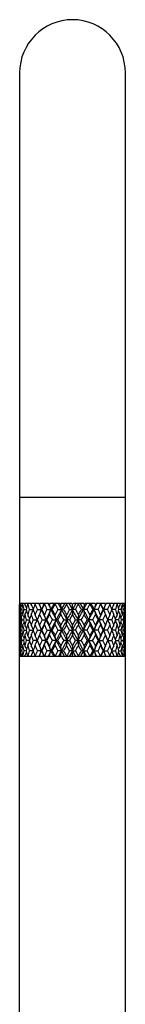
# Model space of a CAD drawing. Units: inches. Extents: x 8.35 to 13.52, y 4.63 to 13.91.
# Drawn here: x 10.69 to 11.19, y 9.27 to 13.91 of the extents above; entities that cross this region are included whole.
import ezdxf

# ---------------------------------------------------------------- set-up
doc = ezdxf.new("R2010")
doc.units = ezdxf.units.IN
doc.header["$LTSCALE"] = 1.21
doc.header["$MEASUREMENT"] = 0
doc.layers.get('0').update_dxf_attribs({"linetype": 'CONTINUOUS'})

msp = doc.modelspace()

# ---------------------------------------------------------------- linework, layer by layer
at = {"color": 7, "linetype": 'CONTINUOUS'}
for p, q in [((10.6877, 13.6552), (10.6877, 11.1552)), ((11.1877, 11.1552), (11.1877, 13.6552)), ((10.6934, 11.1552), (10.6877, 11.1552)), ((10.6877, 10.9093), (10.6877, 11.151)), ((10.7114, 11.1552), (10.6945, 11.1552)), ((10.7407, 11.1552), (10.7135, 11.1552)), ((10.7799, 11.1552), (10.7437, 11.1552)), ((10.7793, 11.1549), (10.7792, 11.1552)), ((10.8271, 11.1552), (10.7837, 11.1552)), ((10.8271, 11.1552), (10.8292, 11.151)), ((10.8292, 11.151), (10.8314, 11.1552)), ((10.8797, 11.1552), (10.8314, 11.1552)), ((10.8797, 11.1552), (10.8821, 11.151)), ((10.8821, 11.151), (10.8844, 11.1552)), ((10.9353, 11.1552), (10.8844, 11.1552)), ((10.9099, 11.1552), (10.9097, 11.1523)), ((10.924, 11.1273), (10.9097, 11.1523)), ((10.9377, 11.1273), (10.9226, 11.1552)), ((10.9353, 11.1552), (10.9377, 11.151)), ((10.9377, 11.151), (10.9401, 11.1552)), ((10.9528, 11.1552), (10.9377, 11.1273)), ((10.9377, 11.1273), (10.9377, 11.151)), ((10.991, 11.1552), (10.9401, 11.1552)), ((10.9655, 11.1552), (10.9657, 11.1523)), ((10.991, 11.1552), (10.9933, 11.151)), ((10.9933, 11.151), (10.9957, 11.1552)), ((11.044, 11.1552), (10.9957, 11.1552)), ((11.044, 11.1552), (11.0462, 11.151)), ((11.0462, 11.151), (11.0483, 11.1552)), ((11.0917, 11.1552), (11.0483, 11.1552)), ((11.1316, 11.1552), (11.0954, 11.1552)), ((11.0962, 11.1552), (11.0961, 11.1549)), ((11.1619, 11.1552), (11.1346, 11.1552)), ((11.1809, 11.1552), (11.164, 11.1552)), ((11.1877, 11.1552), (11.1819, 11.1552)), ((11.1877, 10.9093), (11.1877, 11.151)), ((10.6913, 11.1273), (10.6968, 11.1273)), ((10.6968, 11.1273), (10.6974, 11.1273)), ((10.7069, 11.1273), (10.7187, 11.1273)), ((10.734, 11.1273), (10.751, 11.1273)), ((10.7714, 11.1273), (10.7907, 11.1273)), ((10.7927, 11.1273), (10.7907, 11.1273)), ((10.8171, 11.1273), (10.8354, 11.1273)), ((10.8417, 11.1273), (10.8354, 11.1273)), ((10.8688, 11.1273), (10.8852, 11.1273)), ((10.8955, 11.1273), (10.8852, 11.1273)), ((10.9377, 11.1037), (10.9233, 11.0788)), ((10.924, 11.1273), (10.9377, 11.1273)), ((10.9377, 11.1273), (10.9377, 11.1037)), ((10.9513, 11.1273), (10.9377, 11.1273)), ((10.9521, 11.0788), (10.9377, 11.1037)), ((10.9513, 11.1273), (10.9657, 11.1024)), ((10.9799, 11.1273), (10.9901, 11.1273)), ((11.0065, 11.1273), (10.9901, 11.1273)), ((11.0337, 11.1273), (11.04, 11.1273)), ((11.0583, 11.1273), (11.04, 11.1273)), ((11.0827, 11.1273), (11.0846, 11.1273)), ((11.104, 11.1273), (11.0846, 11.1273)), ((11.1414, 11.1273), (11.1243, 11.1273)), ((11.1685, 11.1273), (11.1567, 11.1273)), ((11.1786, 11.1273), (11.178, 11.1273)), ((11.1841, 11.1273), (11.1786, 11.1273)), ((10.6881, 11.0788), (10.6912, 11.0788)), ((10.6976, 11.0788), (10.7066, 11.0788)), ((10.7191, 11.0788), (10.7336, 11.0788)), ((10.7515, 11.0788), (10.7708, 11.0788)), ((10.7933, 11.0788), (10.8123, 11.0788)), ((10.8164, 11.0788), (10.8123, 11.0788)), ((10.8424, 11.0788), (10.8598, 11.0788)), ((10.8681, 11.0788), (10.8598, 11.0788)), ((10.8962, 11.0788), (10.9113, 11.0788)), ((10.924, 11.0302), (10.9097, 11.0551)), ((10.9233, 11.0788), (10.9113, 11.0788)), ((10.9233, 11.0788), (10.9377, 11.0538)), ((10.9377, 11.0538), (10.9521, 11.0788)), ((10.9377, 11.0302), (10.9377, 11.0538)), ((10.9521, 11.0788), (10.9641, 11.0788)), ((10.9792, 11.0788), (10.9641, 11.0788)), ((11.0073, 11.0788), (11.0155, 11.0788)), ((11.033, 11.0788), (11.0155, 11.0788)), ((11.0589, 11.0788), (11.0631, 11.0788)), ((11.0821, 11.0788), (11.0631, 11.0788)), ((11.1239, 11.0788), (11.1046, 11.0788)), ((11.1563, 11.0788), (11.1418, 11.0788)), ((11.1778, 11.0788), (11.1688, 11.0788)), ((11.1873, 11.0788), (11.1842, 11.0788)), ((10.6913, 11.0302), (10.6968, 11.0302)), ((10.6968, 11.0302), (10.6974, 11.0302)), ((10.7069, 11.0302), (10.7187, 11.0302)), ((10.734, 11.0302), (10.751, 11.0302)), ((10.7714, 11.0302), (10.7907, 11.0302)), ((10.7927, 11.0302), (10.7907, 11.0302)), ((10.8171, 11.0302), (10.8354, 11.0302)), ((10.8417, 11.0302), (10.8354, 11.0302)), ((10.8688, 11.0302), (10.8852, 11.0302)), ((10.8955, 11.0302), (10.8852, 11.0302)), ((10.9377, 11.0065), (10.9233, 10.9816)), ((10.924, 11.0302), (10.9377, 11.0302)), ((10.9377, 11.0302), (10.9377, 11.0065)), ((10.9513, 11.0302), (10.9377, 11.0302)), ((10.9521, 10.9816), (10.9377, 11.0065)), ((10.9513, 11.0302), (10.9657, 11.0052)), ((10.9799, 11.0302), (10.9901, 11.0302)), ((11.0065, 11.0302), (10.9901, 11.0302)), ((11.0337, 11.0302), (11.04, 11.0302)), ((11.0583, 11.0302), (11.04, 11.0302)), ((11.0827, 11.0302), (11.0846, 11.0302)), ((11.104, 11.0302), (11.0846, 11.0302)), ((11.1414, 11.0302), (11.1243, 11.0302)), ((11.1685, 11.0302), (11.1567, 11.0302)), ((11.1786, 11.0302), (11.178, 11.0302)), ((11.1841, 11.0302), (11.1786, 11.0302)), ((10.6912, 10.9816), (10.6881, 10.9816)), ((10.7066, 10.9816), (10.6976, 10.9816)), ((10.7336, 10.9816), (10.7191, 10.9816)), ((10.7708, 10.9816), (10.7515, 10.9816)), ((10.8123, 10.9816), (10.7933, 10.9816)), ((10.8123, 10.9816), (10.8164, 10.9816)), ((10.8598, 10.9816), (10.8424, 10.9816)), ((10.8598, 10.9816), (10.8681, 10.9816)), ((10.9113, 10.9816), (10.8962, 10.9816)), ((10.924, 10.933), (10.9097, 10.9579)), ((10.9113, 10.9816), (10.9233, 10.9816)), ((10.9233, 10.9816), (10.9377, 10.9567)), ((10.9377, 10.9567), (10.9521, 10.9816)), ((10.9377, 10.9567), (10.9377, 10.933)), ((10.9641, 10.9816), (10.9521, 10.9816)), ((10.9641, 10.9816), (10.9792, 10.9816)), ((11.0155, 10.9816), (11.0073, 10.9816)), ((11.0155, 10.9816), (11.033, 10.9816)), ((11.0631, 10.9816), (11.0589, 10.9816)), ((11.0631, 10.9816), (11.0821, 10.9816)), ((11.1046, 10.9816), (11.1239, 10.9816)), ((11.1418, 10.9816), (11.1563, 10.9816)), ((11.1688, 10.9816), (11.1778, 10.9816)), ((11.1842, 10.9816), (11.1873, 10.9816)), ((10.6877, 7.9362), (10.6877, 10.9052)), ((11.1877, 10.9052), (10.6877, 10.9052)), ((10.6968, 10.933), (10.6913, 10.933)), ((10.6974, 10.933), (10.6968, 10.933)), ((10.7187, 10.933), (10.7069, 10.933)), ((10.751, 10.933), (10.734, 10.933)), ((10.7907, 10.933), (10.7714, 10.933)), ((10.7793, 10.9054), (10.7792, 10.9052)), ((10.7907, 10.933), (10.7927, 10.933)), ((10.8354, 10.933), (10.8171, 10.933)), ((10.8292, 10.9093), (10.8271, 10.9052)), ((10.8314, 10.9052), (10.8292, 10.9093)), ((10.8354, 10.933), (10.8417, 10.933)), ((10.8852, 10.933), (10.8688, 10.933)), ((10.8821, 10.9093), (10.8797, 10.9052)), ((10.8844, 10.9052), (10.8821, 10.9093)), ((10.8852, 10.933), (10.8955, 10.933)), ((10.9097, 10.9081), (10.9099, 10.9052)), ((10.9377, 10.933), (10.9226, 10.9052)), ((10.9377, 10.933), (10.924, 10.933)), ((10.9377, 10.9093), (10.9353, 10.9052)), ((10.9528, 10.9052), (10.9377, 10.933)), ((10.9377, 10.933), (10.9513, 10.933)), ((10.9377, 10.9093), (10.9377, 10.933)), ((10.9401, 10.9052), (10.9377, 10.9093)), ((10.9513, 10.933), (10.9657, 10.9081)), ((10.9657, 10.9081), (10.9655, 10.9052)), ((10.9901, 10.933), (10.9799, 10.933)), ((10.9901, 10.933), (11.0065, 10.933)), ((10.9933, 10.9093), (10.991, 10.9052)), ((10.9957, 10.9052), (10.9933, 10.9093)), ((11.04, 10.933), (11.0337, 10.933)), ((11.04, 10.933), (11.0583, 10.933)), ((11.0462, 10.9093), (11.044, 10.9052)), ((11.0483, 10.9052), (11.0462, 10.9093)), ((11.0846, 10.933), (11.0827, 10.933)), ((11.0846, 10.933), (11.104, 10.933)), ((11.0962, 10.9052), (11.0961, 10.9054)), ((11.1243, 10.933), (11.1414, 10.933)), ((11.1567, 10.933), (11.1685, 10.933)), ((11.178, 10.933), (11.1786, 10.933)), ((11.1786, 10.933), (11.1841, 10.933)), ((11.1877, 7.9362), (11.1877, 10.9052))]:
    msp.add_line(p, q, dxfattribs=at)
at = {"color": 9, "linetype": 'CONTINUOUS'}
msp.add_line((11.1877, 11.6552), (10.6877, 11.6552), dxfattribs=at)
at = {"color": 7, "linetype": 'CONTINUOUS'}
for points in [[(10.7749, 11.0887), (10.7735, 11.0852), (10.7718, 11.081), (10.7709, 11.0788)], [(11.1045, 11.0788), (11.1036, 11.081), (11.1019, 11.0852), (11.1005, 11.0887)], [(10.7709, 11.0787), (10.7718, 11.0765), (10.7735, 11.0722), (10.7749, 11.0688)], [(11.1005, 11.0688), (11.1018, 11.0722), (11.1036, 11.0765), (11.1045, 11.0787)], [(10.7749, 10.9915), (10.7735, 10.9881), (10.7718, 10.9838), (10.7709, 10.9817)], [(11.1045, 10.9817), (11.1036, 10.9838), (11.1019, 10.9881), (11.1005, 10.9915)], [(10.7709, 10.9815), (10.7718, 10.9793), (10.7735, 10.975), (10.7749, 10.9716)], [(11.1005, 10.9716), (11.1018, 10.975), (11.1036, 10.9793), (11.1045, 10.9815)]]:
    msp.add_lwpolyline(points, dxfattribs=at)
for centre, radius, start, end in [((10.9377, 13.6552), 0.25, 0, 180), ((11.4378, 11.151), 0.7501, 179.6808, 180), ((10.2403, 10.8644), 0.5314, 32.3655, 32.6427), ((11.4436, 11.1035), 0.7559, 176.3004, 178.1923), ((10.2407, 11.4378), 0.5318, 327.5199, 327.8898), ((11.4539, 11.2017), 0.7662, 183.7025, 185.5729), ((11.4741, 11.2512), 0.7866, 187.0139, 187.3207), ((11.4774, 11.0503), 0.7899, 172.3737, 172.6794), ((10.2404, 10.8677), 0.5348, 30.7919, 31.9846), ((11.5129, 10.9976), 0.8258, 169.2011, 170.9572), ((10.2426, 11.4299), 0.5366, 328.8403, 329.2017), ((11.5445, 11.3131), 0.858, 190.8051, 192.5049), ((11.593, 11.3716), 0.9078, 193.7913, 194.0631), ((11.6003, 10.9286), 0.9152, 165.6673, 165.9371), ((10.2386, 10.8776), 0.5471, 28.1359, 29.9869), ((11.6718, 10.8617), 0.9894, 162.9205, 164.4249), ((10.2404, 11.4157), 0.5525, 331.5238, 331.8656), ((11.7313, 11.4613), 1.0517, 197.0874, 198.5139), ((11.8185, 11.5384), 1.1439, 199.5747, 199.797), ((11.8313, 10.759), 1.1575, 159.9832, 160.2032), ((10.2234, 10.8913), 0.5802, 24.3141, 26.5915), ((11.9569, 10.6639), 1.2919, 157.7877, 158.977), ((10.2186, 11.3979), 0.5953, 335.6306, 335.9368), ((12.0615, 11.6836), 1.405, 202.2205, 203.3232), ((12.2335, 11.7415), 1.5681, 201.9671, 203.0578), ((12.2166, 11.7986), 1.5742, 204.1266, 204.2934), ((12.2397, 10.4929), 1.5995, 155.5425, 155.7068), ((10.1694, 10.9066), 0.6594, 19.5567, 21.7532), ((12.3935, 10.4448), 1.7421, 155.9345, 156.9332), ((12.4719, 10.3371), 1.8558, 153.9434, 154.797), ((10.1361, 11.3801), 0.7064, 341.1798, 341.4283), ((12.6754, 12.0673), 2.0825, 206.0646, 206.8306), ((12.9714, 12.1751), 2.3791, 205.3845, 206.1287), ((10.0012, 10.9211), 0.8593, 13.884, 15.5146), ((13.3267, 9.9049), 2.775, 153.2208, 153.8627), ((13.5935, 9.6597), 3.1187, 151.4073, 151.9276), ((9.8455, 11.3659), 1.032, 348.0538, 348.2184), ((14.1479, 12.9476), 3.7504, 208.6002, 209.0349), ((14.9642, 13.2923), 4.6179, 207.5678, 207.958), ((9.3379, 10.9312), 1.5597, 7.2241, 8.1009), ((16.3948, 8.202), 6.2381, 151.74386, 152.03369), ((18.2205, 6.9572), 8.4289, 150.15191, 150.34711), ((-0.404, 17.6764), 13.1085, 330.02621, 330.15193), ((4.1633, 7.2478), 7.8433, 29.64561, 29.85537), ((5.7845, 8.3644), 5.8934, 27.95784, 28.26461), ((7.079, 13.204), 4.4282, 332.0336, 332.4406), ((12.5374, 10.9312), 1.5597, 171.8991, 172.7759), ((7.8373, 12.8871), 3.625, 330.9576, 331.4073), ((12.0299, 11.3659), 1.032, 191.7816, 191.9462), ((8.36, 9.7018), 3.03, 28.0647, 28.6003), ((8.6162, 9.9385), 2.6996, 26.1283, 26.7881), ((8.9528, 12.1515), 2.3249, 333.8626, 334.6242), ((11.8741, 10.9211), 0.8593, 164.4854, 166.116), ((9.2379, 12.0484), 2.0402, 333.1614, 333.9434), ((11.7393, 11.3801), 0.7064, 198.5717, 198.8202), ((9.4345, 10.3519), 1.8214, 25.1949, 26.0647), ((9.5115, 10.4577), 1.7097, 23.0573, 24.0749), ((9.6646, 11.7321), 1.5435, 336.9335, 338.0416), ((11.706, 10.9066), 0.6594, 158.2468, 160.4433), ((9.6319, 10.4912), 1.6037, 24.2934, 24.4573), ((9.6551, 11.8003), 1.5782, 335.7068, 335.8732), ((9.8329, 11.6756), 1.3843, 336.6686, 337.7877), ((11.6568, 11.3979), 0.5953, 204.0632, 204.3694), ((9.9347, 10.6703), 1.2744, 21.0148, 22.2205), ((11.6519, 10.8913), 0.5802, 153.4085, 155.6859), ((10.042, 10.7582), 1.1597, 19.797, 20.0166), ((10.0548, 11.5391), 1.146, 340.2032, 340.4251), ((10.1549, 11.4578), 1.0404, 341.4783, 342.9204), ((11.635, 11.4157), 0.5525, 208.1344, 208.4762), ((10.2129, 10.8644), 0.9798, 15.5677, 17.0869), ((11.6368, 10.8776), 0.5471, 150.0131, 151.8641), ((10.2739, 10.9283), 0.9165, 14.0631, 14.3326), ((10.2812, 11.3719), 0.909, 345.9371, 346.2085), ((10.3367, 11.3119), 0.8521, 347.4892, 349.2009), ((11.6328, 11.4299), 0.5366, 210.7983, 211.1597), ((10.3673, 10.9984), 0.8209, 9.0376, 10.8041), ((11.635, 10.8677), 0.5348, 148.0154, 149.2081), ((10.3974, 11.0503), 0.7905, 7.3207, 7.6262), ((10.4008, 11.2513), 0.7871, 352.6794, 352.986), ((10.4236, 11.2016), 0.7641, 354.4245, 356.3001), ((11.6347, 11.4378), 0.5318, 212.1102, 212.4801), ((10.4318, 11.1035), 0.7559, 1.8077, 3.6996), ((11.6351, 10.8644), 0.5314, 147.3573, 147.6345), ((10.4376, 11.151), 0.7501, 0, 0.3192), ((10.2404, 11.3902), 0.5312, 327.3568, 327.634), ((11.4386, 11.1037), 0.7509, 180.0007, 181.9032), ((11.4424, 11.1511), 0.7548, 181.8062, 183.701), ((11.4517, 11.0531), 0.764, 174.4244, 176.3002), ((10.2404, 10.8167), 0.5321, 31.7086, 32.4793), ((11.4684, 11.0042), 0.7808, 172.6775, 174.5186), ((10.2405, 11.3868), 0.5346, 328.0148, 329.208), ((11.4884, 11.2058), 0.801, 187.3271, 189.129), ((11.5084, 11.2563), 0.8212, 189.0378, 190.8037), ((11.5385, 10.9428), 0.8519, 167.4891, 169.2013), ((10.2405, 10.8235), 0.539, 29.604, 31.1572), ((11.5801, 10.8863), 0.8945, 165.9336, 167.5743), ((10.2388, 11.377), 0.5468, 330.0125, 331.8643), ((11.6233, 11.332), 0.939, 194.0734, 195.6472), ((11.6632, 11.3905), 0.9804, 195.568, 197.0862), ((11.72, 10.797), 1.0398, 161.4782, 162.921), ((10.2342, 10.8357), 0.5595, 26.3706, 28.4688), ((11.7955, 10.7245), 1.1195, 160.1989, 161.5495), ((10.2237, 11.3633), 0.5799, 333.4079, 335.6864), ((11.8719, 11.5106), 1.2007, 199.809, 201.0786), ((11.9419, 11.5848), 1.2757, 201.0152, 202.2196), ((12.0414, 10.5795), 1.3831, 156.6684, 157.7884), ((10.2036, 10.8502), 0.6117, 21.9675, 24.3528), ((12.1755, 10.4745), 1.5291, 155.7024, 156.7233), ((12.2125, 10.522), 1.5453, 156.9386, 158.4867), ((10.1696, 11.348), 0.6591, 338.2464, 340.4438), ((12.3133, 11.7953), 1.6804, 204.3054, 205.2416), ((12.4757, 11.8459), 1.8318, 203.0955, 204.758), ((12.4437, 11.904), 1.8245, 205.1954, 206.0637), ((12.635, 10.2075), 2.0374, 153.1611, 153.9442), ((10.1097, 10.8658), 0.7341, 16.862, 18.8013), ((12.8837, 10.1223), 2.2815, 153.8627, 155.214), ((12.9092, 10.0216), 2.3446, 152.5143, 153.1989), ((10.0016, 11.3334), 0.8589, 344.4851, 346.1164), ((13.2114, 12.3434), 2.6854, 207.4931, 208.0944), ((13.5202, 12.4464), 2.9913, 206.1646, 207.2061), ((13.5232, 12.5571), 3.0389, 208.0652, 208.5993), ((14.03, 9.372), 3.6158, 150.9573, 151.4082), ((9.795, 10.8784), 1.0835, 10.6552, 11.9307), ((14.6644, 9.1207), 4.2789, 152.0335, 152.7676), ((14.8946, 8.8448), 4.6047, 150.6228, 150.9781), ((9.3386, 11.3234), 1.559, 351.8989, 352.7761), ((16.0972, 14.0404), 5.9851, 209.38424, 209.65851), ((17.382, 14.5806), 7.3575, 207.99232, 208.42164), ((17.765, 15.0371), 7.9042, 209.64611, 209.85427), ((22.1737, 4.6391), 12.9866, 150.02592, 150.15282), ((7.8798, 10.8854), 3.0376, 3.6492, 4.0963), ((33.0214, -0.8996), 25.1463, 151.42697, 151.55295), ((-4.8115, 2.5412), 17.9376, 28.42174, 28.59834), ((5.1844, 14.21), 6.5733, 331.55275, 332.03329), ((13.9956, 10.8854), 3.0376, 175.9037, 176.3508), ((3.6103, 15.3229), 8.4803, 330.1528, 330.34682), ((6.0327, 13.8963), 5.6927, 330.3344, 330.6228), ((7.4618, 9.2519), 3.9958, 27.2064, 27.9925), ((12.5368, 11.3234), 1.559, 187.2239, 188.1011), ((7.1358, 8.9315), 4.427, 29.0147, 29.3844), ((7.7394, 9.3137), 3.7368, 28.5991, 29.0354), ((8.4857, 12.3807), 2.8452, 332.7672, 333.8622), ((12.0803, 10.8784), 1.0835, 168.0693, 169.3448), ((8.2758, 12.5982), 3.1256, 331.4082, 331.9274), ((8.7214, 12.3132), 2.6206, 331.8982, 332.5143), ((9.0716, 10.1603), 2.1931, 24.7587, 26.1646), ((11.8738, 11.3334), 0.8589, 193.8836, 195.5149), ((9.0113, 10.0447), 2.2939, 26.7935, 27.4933), ((9.2036, 10.1892), 2.0785, 26.0635, 26.8311), ((9.4542, 11.8217), 1.7722, 335.214, 336.9325), ((11.7656, 10.8658), 0.7341, 161.1987, 163.138), ((9.4014, 11.9186), 1.8582, 333.9442, 334.7968), ((9.5873, 11.7837), 1.6526, 334.7505, 335.7024), ((9.6946, 10.535), 1.511, 21.4958, 23.079), ((11.7058, 11.348), 0.6591, 199.5562, 201.7536), ((9.7213, 10.4839), 1.5057, 23.2688, 24.3055), ((9.8154, 10.5718), 1.4033, 22.2196, 23.3236), ((11.6717, 10.8502), 0.6117, 155.6472, 158.0325), ((9.9175, 11.5912), 1.293, 337.7884, 338.9768), ((11.6517, 11.3633), 0.5799, 204.3136, 206.5921), ((10.0173, 11.5054), 1.186, 338.9135, 340.1989), ((10.0919, 10.7286), 1.1068, 18.4427, 19.8088), ((11.6412, 10.8357), 0.5595, 151.5312, 153.6294), ((10.1449, 10.7936), 1.0509, 17.0866, 18.5143), ((10.2031, 11.3931), 0.9899, 342.9211, 344.4247), ((11.6365, 11.377), 0.5468, 208.1357, 209.9875), ((10.2599, 11.33), 0.931, 344.346, 345.9335), ((10.302, 10.8879), 0.8876, 12.4193, 14.0727), ((11.6349, 10.8235), 0.539, 148.8428, 150.396), ((10.3312, 10.9416), 0.8577, 10.8045, 12.5051), ((10.3623, 11.2572), 0.826, 349.2015, 350.9571), ((11.6348, 11.3868), 0.5346, 210.792, 211.9852), ((10.3907, 11.2053), 0.7972, 350.8667, 352.6772), ((10.4099, 11.0045), 0.7778, 5.478, 7.326), ((11.635, 10.8167), 0.5321, 147.5207, 148.2914), ((10.4216, 11.0529), 0.7661, 3.7023, 5.573), ((10.4317, 11.1512), 0.756, 356.3005, 358.1923), ((11.635, 11.3902), 0.5312, 212.366, 212.6432), ((10.4372, 11.1037), 0.7505, 358.0963, 359.9998), ((11.4382, 11.0538), 0.7505, 178.0963, 179.9998), ((10.2403, 10.7672), 0.5313, 32.367, 32.6442), ((11.4437, 11.0063), 0.756, 176.3007, 178.1924), ((10.2401, 11.341), 0.5325, 327.5211, 328.2914), ((11.4538, 11.1046), 0.7662, 183.7021, 185.5728), ((11.4652, 11.153), 0.7776, 185.4777, 187.3264), ((11.485, 10.9522), 0.7975, 170.867, 172.6768), ((10.2405, 10.7707), 0.5346, 30.793, 31.9862), ((11.513, 10.9004), 0.8259, 169.2018, 170.9576), ((10.2402, 11.3342), 0.5394, 328.8433, 330.3954), ((11.5442, 11.2159), 0.8577, 190.804, 192.5046), ((11.5727, 11.2695), 0.8868, 192.4188, 194.0735), ((11.6162, 10.8274), 0.9317, 164.3465, 165.9327), ((10.2389, 10.7805), 0.5468, 28.1365, 29.9885), ((11.6721, 10.7644), 0.9897, 162.9216, 164.4255), ((10.2339, 11.3219), 0.5598, 331.5316, 333.6286), ((11.7305, 11.3638), 1.0509, 197.0858, 198.5135), ((11.782, 11.4284), 1.1052, 198.4419, 199.8099), ((11.8596, 10.6515), 1.1876, 158.9142, 160.1979), ((10.2238, 10.7943), 0.5798, 24.3141, 26.5931), ((11.9575, 10.5665), 1.2925, 157.7891, 158.9779), ((10.2034, 11.3074), 0.612, 335.6475, 338.0317), ((12.0599, 11.5857), 1.4032, 202.2186, 203.3227), ((12.151, 11.6722), 1.5023, 203.2678, 204.3069), ((12.2122, 11.6354), 1.545, 201.5138, 203.0621), ((12.2913, 10.3723), 1.6562, 154.7513, 155.7012), ((10.1698, 10.8096), 0.659, 19.5565, 21.7545), ((12.4735, 10.3126), 1.8293, 155.2412, 156.906), ((12.473, 10.2394), 1.857, 153.9449, 154.798), ((10.1094, 11.2918), 0.7344, 341.1989, 343.1373), ((12.6715, 11.9681), 2.0782, 206.0624, 206.8301), ((12.8822, 12.0346), 2.2799, 204.7857, 206.138), ((12.8566, 12.109), 2.2856, 206.7924, 207.4947), ((13.1624, 9.8399), 2.6301, 151.8991, 152.513), ((10.0018, 10.8241), 0.8587, 13.8839, 15.5156), ((13.5167, 9.7129), 2.9874, 152.7935, 153.8364), ((13.5965, 9.561), 3.1221, 151.4089, 151.9287), ((9.7946, 11.2792), 1.0839, 348.0694, 349.3444), ((14.1348, 12.8431), 3.7354, 208.5979, 209.0344), ((14.6611, 13.035), 4.2751, 207.2322, 207.9669), ((14.7117, 13.2105), 4.3951, 209.0136, 209.3859), ((15.883, 8.2384), 5.739, 150.3354, 150.62143), ((9.339, 10.8342), 1.5586, 7.2241, 8.1014), ((17.374, 7.5812), 7.3485, 151.57824, 152.0081), ((18.2415, 6.8483), 8.4529, 150.1536, 150.34824), ((7.8785, 11.2722), 3.0389, 355.9037, 356.3507), ((32.9627, 23.0252), 25.0795, 208.44684, 208.57315), ((-4.7838, 19.6012), 17.9061, 331.40155, 331.57846), ((-0.3561, 17.5513), 13.0532, 330.02737, 330.15362), ((5.1842, 7.9474), 6.5736, 27.96657, 28.4471), ((13.9968, 11.2722), 3.0389, 183.6493, 184.0963), ((4.1035, 7.1167), 7.912, 29.6451, 29.85305), ((5.7263, 8.0877), 6.0448, 29.38581, 29.65737), ((7.467, 12.9029), 3.99, 332.0068, 332.7941), ((12.5364, 10.8342), 1.5586, 171.8986, 172.7759), ((7.0069, 13.2981), 4.5747, 330.6214, 330.9791), ((7.8408, 12.788), 3.6211, 330.9587, 331.409), ((8.4864, 9.7771), 2.8444, 26.1374, 27.2327), ((12.0808, 11.2792), 1.0839, 190.6556, 191.9306), ((8.351, 9.5999), 3.0401, 28.0643, 28.5981), ((8.6537, 9.8087), 2.6971, 27.4946, 28.0933), ((9.0744, 11.9959), 2.19, 333.8342, 335.2421), ((11.8736, 10.8241), 0.8587, 164.4844, 166.1161), ((8.973, 12.1325), 2.337, 332.513, 333.1999), ((9.2389, 11.9507), 2.039, 333.1625, 333.9449), ((9.4548, 10.3361), 1.7715, 23.0668, 24.786), ((11.7659, 11.2918), 0.7344, 196.8627, 198.8011), ((9.4313, 10.2533), 1.825, 25.1945, 26.0626), ((9.5582, 10.3604), 1.6847, 24.3068, 25.2406), ((9.6961, 11.6219), 1.5094, 336.9196, 338.5044), ((11.7056, 10.8096), 0.659, 158.2455, 160.4435), ((9.7027, 11.6818), 1.5261, 335.7012, 336.7241), ((9.8333, 11.5782), 1.3839, 336.6696, 337.7891), ((11.672, 11.3074), 0.612, 201.9683, 204.3525), ((9.9332, 10.5726), 1.276, 21.0144, 22.2186), ((11.6516, 10.7943), 0.5798, 153.4069, 155.6859), ((10.0017, 10.6462), 1.2027, 19.8102, 21.0777), ((10.0812, 11.4326), 1.118, 340.1979, 341.5502), ((11.6415, 11.3219), 0.5598, 206.3714, 208.4684), ((10.155, 11.3606), 1.0402, 341.4792, 342.9215), ((10.2121, 10.767), 0.9806, 15.5675, 17.0855), ((11.6365, 10.7805), 0.5468, 150.0115, 151.8635), ((10.2512, 10.8252), 0.94, 14.0743, 15.6465), ((10.296, 11.2711), 0.8938, 345.9329, 347.5748), ((11.6352, 11.3342), 0.5394, 209.6046, 211.1567), ((10.3367, 11.2147), 0.8521, 347.4898, 349.2016), ((10.3669, 10.9012), 0.8213, 9.0375, 10.8031), ((11.6348, 10.7707), 0.5346, 148.0138, 149.207), ((10.3866, 10.9516), 0.8014, 7.3276, 9.1286), ((10.4073, 11.1533), 0.7805, 352.6771, 354.5188), ((11.6353, 11.341), 0.5325, 211.7086, 212.4789), ((10.4236, 11.1044), 0.7641, 354.4248, 356.3003), ((10.4329, 11.0064), 0.7548, 1.8062, 3.7008), ((11.635, 10.7672), 0.5313, 147.3558, 147.633), ((10.4367, 11.0538), 0.751, 0.0007, 1.9032), ((10.2403, 11.2931), 0.5313, 327.3558, 327.633), ((11.4387, 11.0065), 0.751, 180.0007, 181.9032), ((11.4425, 11.054), 0.7548, 181.8062, 183.7008), ((11.4518, 10.9559), 0.7641, 174.4248, 176.3003), ((10.2401, 10.7193), 0.5325, 31.7086, 32.4789), ((11.4681, 10.907), 0.7805, 172.6771, 174.5188), ((10.2405, 11.2897), 0.5346, 328.0138, 329.207), ((11.4888, 11.1087), 0.8014, 187.3276, 189.1286), ((11.5085, 11.1592), 0.8213, 189.0375, 190.8031), ((11.5387, 10.8456), 0.8521, 167.4898, 169.2016), ((10.241, 10.7267), 0.5384, 29.6032, 31.1581), ((11.5794, 10.7893), 0.8938, 165.9329, 167.5748), ((10.2389, 11.2798), 0.5468, 330.0115, 331.8635), ((11.6242, 11.2351), 0.94, 194.0743, 195.6465), ((11.6633, 11.2933), 0.9806, 195.5675, 197.0855), ((11.7204, 10.6997), 1.0402, 161.4792, 162.9215), ((10.2361, 10.7395), 0.5573, 26.3667, 28.4731), ((11.7942, 10.6278), 1.118, 160.1979, 161.5502), ((10.2238, 11.2661), 0.5798, 333.4069, 335.6859), ((11.8737, 11.4141), 1.2027, 199.8102, 201.0777), ((11.9422, 11.4877), 1.276, 201.0144, 202.2186), ((12.0421, 10.4821), 1.3839, 156.6696, 157.7891), ((10.2085, 10.7551), 0.6064, 21.9574, 24.3635), ((12.1727, 10.3785), 1.5261, 155.7012, 156.7241), ((12.2122, 10.425), 1.545, 156.9379, 158.4862), ((10.1698, 11.2508), 0.659, 338.2455, 340.4435), ((12.3172, 11.7), 1.6847, 204.3068, 205.2406), ((12.4735, 11.7477), 1.8293, 203.094, 204.7588), ((12.4441, 11.8071), 1.825, 205.1945, 206.0626), ((12.6365, 10.1096), 2.039, 153.1625, 153.9449), ((10.1183, 10.7714), 0.7251, 16.8502, 18.8136), ((12.8822, 10.0258), 2.2799, 153.862, 155.2143), ((12.9024, 9.9279), 2.337, 152.513, 153.1999), ((10.0018, 11.2362), 0.8587, 344.4844, 346.1161), ((13.2217, 12.2517), 2.6971, 207.4946, 208.0933), ((13.5167, 12.3474), 2.9874, 206.1636, 207.2065), ((13.5244, 12.4604), 3.0401, 208.0643, 208.5981), ((14.0346, 9.2724), 3.6211, 150.9587, 151.409), ((9.8115, 10.7845), 1.0667, 10.6453, 11.9409), ((14.6611, 9.0253), 4.2751, 152.0331, 152.7678), ((14.8685, 8.7623), 4.5747, 150.6214, 150.9791), ((9.339, 11.2262), 1.5586, 351.8986, 352.7759), ((16.1491, 13.9726), 6.0448, 209.38581, 209.65737), ((17.374, 14.4791), 7.3485, 207.9919, 208.42176), ((17.7718, 14.9437), 7.912, 209.6451, 209.85305), ((22.2315, 4.509), 13.0532, 150.02737, 150.15362), ((7.9326, 10.7918), 2.9848, 3.6453, 4.1003), ((32.9627, -0.9649), 25.0795, 151.42685, 151.55316), ((-4.7838, 2.4591), 17.9061, 28.42154, 28.59845), ((5.1842, 14.1129), 6.5736, 331.5529, 332.03343), ((13.9428, 10.7918), 2.9848, 175.8997, 176.3547), ((3.6339, 15.2121), 8.4529, 330.1536, 330.34824), ((5.9924, 13.8219), 5.739, 330.3354, 330.62143), ((7.467, 9.1574), 3.99, 27.2059, 27.9932), ((12.5364, 11.2262), 1.5586, 187.2241, 188.1014), ((7.1637, 8.8499), 4.3951, 29.0136, 29.3859), ((7.7406, 9.2172), 3.7354, 28.5979, 29.0344), ((8.4864, 12.2832), 2.8444, 332.7673, 333.8626), ((12.0639, 10.7845), 1.0667, 168.0591, 169.3547), ((8.2789, 12.4993), 3.1221, 331.4089, 331.9287), ((8.7129, 12.2204), 2.6301, 331.8991, 332.513), ((9.0744, 10.0644), 2.19, 24.7579, 26.1658), ((11.8736, 11.2362), 0.8587, 193.8839, 195.5156), ((9.0187, 9.9513), 2.2856, 26.7924, 27.4947), ((9.2039, 10.0922), 2.0782, 26.0624, 26.8301), ((9.4548, 11.7242), 1.7715, 335.214, 336.9332), ((11.7571, 10.7714), 0.7251, 161.1864, 163.1498), ((9.4024, 11.8209), 1.857, 333.9449, 334.798), ((9.5841, 11.688), 1.6562, 334.7513, 335.7012), ((9.6961, 10.4385), 1.5094, 21.4956, 23.0804), ((11.7056, 11.2508), 0.659, 199.5565, 201.7545), ((9.7244, 10.3881), 1.5023, 23.2678, 24.3069), ((9.8155, 10.4746), 1.4032, 22.2186, 23.3227), ((11.6669, 10.7551), 0.6064, 155.6365, 158.0426), ((9.9179, 11.4938), 1.2925, 337.7891, 338.9779), ((11.6516, 11.2661), 0.5798, 204.3141, 206.5931), ((10.0158, 11.4088), 1.1876, 338.9142, 340.1979), ((10.0934, 10.632), 1.1052, 18.4419, 19.8099), ((11.6393, 10.7395), 0.5573, 151.5269, 153.6333), ((10.1449, 10.6965), 1.0509, 17.0858, 18.5135), ((10.2033, 11.2959), 0.9897, 342.9216, 344.4255), ((11.6365, 11.2798), 0.5468, 208.1365, 209.9885), ((10.2592, 11.233), 0.9317, 344.3465, 345.9327), ((10.3027, 10.7909), 0.8868, 12.4188, 14.0735), ((11.6344, 10.7267), 0.5384, 148.8419, 150.3968), ((10.3312, 10.8445), 0.8577, 10.804, 12.5046), ((10.3623, 11.16), 0.8259, 349.2018, 350.9576), ((11.6348, 11.2897), 0.5346, 210.793, 211.9862), ((10.3904, 11.1082), 0.7975, 350.867, 352.6768), ((10.4102, 10.9074), 0.7776, 5.4777, 7.3264), ((11.6353, 10.7193), 0.5325, 147.5211, 148.2914), ((10.4216, 10.9558), 0.7662, 3.7021, 5.5728), ((10.4317, 11.054), 0.756, 356.3007, 358.1924), ((11.635, 11.2931), 0.5313, 212.367, 212.6442), ((10.4372, 11.0065), 0.7505, 358.0963, 359.9998), ((11.4382, 10.9567), 0.7505, 178.0963, 179.9998), ((10.2404, 10.6701), 0.5312, 32.366, 32.6432), ((11.4437, 10.9092), 0.756, 176.3005, 178.1923), ((10.2404, 11.2437), 0.5321, 327.5207, 328.2914), ((11.4538, 11.0074), 0.7661, 183.7023, 185.573), ((11.4654, 11.0558), 0.7778, 185.478, 187.326), ((11.4846, 10.855), 0.7972, 170.8667, 172.6772), ((10.2409, 10.6737), 0.5341, 30.7914, 31.9857), ((11.5131, 10.8032), 0.826, 169.2015, 170.9571), ((10.2413, 11.2363), 0.5381, 328.8415, 330.3973), ((11.5442, 11.1187), 0.8577, 190.8045, 192.5051), ((11.5734, 11.1725), 0.8876, 192.4193, 194.0727), ((11.6155, 10.7304), 0.931, 164.346, 165.9335), ((10.2402, 10.6841), 0.5452, 28.133, 29.9902), ((11.6723, 10.6672), 0.9899, 162.9211, 164.4247), ((10.2364, 11.2235), 0.557, 331.5265, 333.6341), ((11.7305, 11.2667), 1.0509, 197.0866, 198.5143), ((11.7835, 11.3317), 1.1068, 198.4427, 199.8088), ((11.8581, 10.5549), 1.186, 158.9135, 160.1989), ((10.2272, 10.6987), 0.5761, 24.306, 26.5997), ((11.9579, 10.4692), 1.293, 157.7884, 158.9768), ((10.2088, 11.208), 0.6061, 335.6362, 338.0435), ((12.06, 11.4886), 1.4033, 202.2196, 203.3236), ((12.154, 11.5764), 1.5057, 203.2688, 204.3055), ((12.2125, 11.5383), 1.5453, 201.5133, 203.0614), ((12.2881, 10.2766), 1.6526, 154.7505, 155.7024), ((10.1764, 10.7149), 0.6518, 19.5439, 21.7659), ((12.4757, 10.2144), 1.8318, 155.242, 156.9045), ((12.474, 10.1417), 1.8582, 153.9442, 154.7968), ((10.1187, 11.1917), 0.7247, 341.1861, 343.1506), ((12.6718, 11.8712), 2.0785, 206.0635, 206.8311), ((12.8837, 11.9381), 2.2815, 204.786, 206.1373), ((12.8641, 12.0156), 2.2939, 206.7935, 207.4933), ((13.154, 9.7472), 2.6206, 151.8982, 152.5143), ((10.0137, 10.7301), 0.8465, 13.8716, 15.5269), ((13.5202, 9.614), 2.9913, 152.7939, 153.8354), ((13.5996, 9.4621), 3.1256, 151.4082, 151.9274), ((9.812, 11.1785), 1.0662, 348.0589, 349.3552), ((14.136, 12.7467), 3.7368, 208.5991, 209.0354), ((14.6644, 12.9396), 4.2789, 207.2324, 207.9665), ((14.7396, 13.1289), 4.427, 209.0147, 209.3844), ((15.8427, 8.1641), 5.6927, 150.3344, 150.6228), ((9.3652, 10.7405), 1.5322, 7.2162, 8.1087), ((17.382, 7.4797), 7.3575, 151.57836, 152.00768), ((18.2651, 6.7374), 8.4803, 150.1528, 150.34682), ((7.9342, 11.1712), 2.9832, 355.8996, 356.3549), ((33.0214, 22.9599), 25.1463, 208.44705, 208.57303), ((-4.8115, 19.5191), 17.9376, 331.40166, 331.57826), ((-0.2983, 17.4212), 12.9866, 330.02592, 330.15282), ((5.1844, 7.8504), 6.5733, 27.96671, 28.44725), ((13.9412, 11.1712), 2.9832, 183.6451, 184.1004), ((4.1104, 7.0232), 7.9042, 29.64611, 29.85427), ((5.7782, 8.02), 5.9851, 29.38424, 29.65851), ((7.4618, 12.8085), 3.9958, 332.0075, 332.7936), ((12.5102, 10.7405), 1.5322, 171.8913, 172.7838), ((6.9808, 13.2155), 4.6047, 330.6228, 330.9781), ((7.8454, 12.6883), 3.6158, 330.9573, 331.4082), ((8.4857, 9.6796), 2.8452, 26.1378, 27.2328), ((12.0634, 11.1785), 1.0662, 190.6448, 191.9411), ((8.3522, 9.5033), 3.0389, 28.0652, 28.5993), ((8.664, 9.7169), 2.6854, 27.4931, 28.0944), ((9.0716, 11.9001), 2.1931, 333.8354, 335.2413), ((11.8617, 10.7301), 0.8465, 164.4731, 166.1284), ((8.9662, 12.0388), 2.3446, 332.5143, 333.1989), ((9.2404, 11.8528), 2.0374, 333.1611, 333.9442), ((9.4542, 10.2386), 1.7722, 23.0675, 24.786), ((11.7567, 11.1917), 0.7247, 196.8494, 198.8139), ((9.4317, 10.1563), 1.8245, 25.1954, 26.0637), ((9.5621, 10.265), 1.6804, 24.3054, 25.2416), ((9.6946, 11.5253), 1.511, 336.921, 338.5042), ((11.6989, 10.7149), 0.6518, 158.2341, 160.4561), ((9.6999, 11.5858), 1.5291, 335.7024, 336.7233), ((9.834, 11.4808), 1.3831, 336.6684, 337.7884), ((11.6666, 11.208), 0.6061, 201.9565, 204.3638), ((9.9335, 10.4755), 1.2757, 21.0152, 22.2196), ((11.6482, 10.6987), 0.5761, 153.4003, 155.694), ((10.0035, 10.5498), 1.2007, 19.809, 21.0786), ((10.0799, 11.3359), 1.1195, 340.1989, 341.5495), ((11.639, 11.2235), 0.557, 206.3659, 208.4735), ((10.1554, 11.2633), 1.0398, 341.4782, 342.921), ((10.2122, 10.6699), 0.9804, 15.568, 17.0862), ((11.6352, 10.6841), 0.5452, 150.0098, 151.867), ((10.2521, 10.7283), 0.939, 14.0734, 15.6472), ((10.2953, 11.174), 0.8945, 345.9336, 347.5743), ((11.6341, 11.2363), 0.5381, 209.6027, 211.1585), ((10.3369, 11.1175), 0.8519, 347.4891, 349.2013), ((10.367, 10.804), 0.8212, 9.0378, 10.8037), ((11.6344, 10.6737), 0.5341, 148.0143, 149.2086), ((10.387, 10.8545), 0.801, 7.3271, 9.129), ((10.407, 11.0562), 0.7808, 352.6775, 354.5186), ((11.635, 11.2437), 0.5321, 211.7086, 212.4793), ((10.4237, 11.0072), 0.764, 354.4244, 356.3002), ((10.4329, 10.9092), 0.7548, 1.8062, 3.701), ((11.635, 10.6701), 0.5312, 147.3568, 147.634), ((10.4368, 10.9566), 0.7509, 0.0007, 1.9032), ((10.2403, 11.196), 0.5314, 327.3573, 327.6345), ((11.4378, 10.9093), 0.7501, 180, 180.3192), ((11.4424, 10.9568), 0.7547, 181.8061, 183.7011), ((11.4518, 10.8588), 0.7641, 174.4245, 176.3001), ((10.2407, 10.6225), 0.5318, 32.1102, 32.4801), ((11.4746, 10.8091), 0.7871, 172.6794, 172.986), ((10.2408, 11.1924), 0.5343, 328.0148, 329.2087), ((11.478, 11.0101), 0.7905, 187.3207, 187.6262), ((11.5081, 11.062), 0.8209, 189.0376, 190.8041), ((11.5387, 10.7484), 0.8521, 167.4892, 169.2009), ((10.2426, 10.6304), 0.5366, 30.7983, 31.1597), ((11.5942, 10.6885), 0.909, 165.9371, 166.2085), ((10.24, 11.182), 0.5454, 330.0103, 331.8668), ((11.6014, 11.132), 0.9165, 194.0631, 194.3326), ((11.6625, 11.1959), 0.9798, 195.5677, 197.0869), ((11.7205, 10.6025), 1.0404, 161.4783, 162.9204), ((10.2407, 10.6448), 0.5522, 28.1343, 28.4763), ((11.8205, 10.5212), 1.146, 160.2032, 160.4251), ((10.2269, 11.1674), 0.5763, 333.4008, 335.6935), ((11.8334, 11.3021), 1.1597, 199.797, 200.0166), ((11.9406, 11.39), 1.2744, 201.0148, 202.2205), ((12.0425, 10.3847), 1.3843, 156.6686, 157.7877), ((10.2192, 10.6627), 0.5947, 24.063, 24.3695), ((12.2335, 10.3189), 1.5681, 156.9422, 158.0329), ((12.2202, 10.2601), 1.5782, 155.7068, 155.8732), ((10.1762, 11.1512), 0.6521, 338.2345, 340.4556), ((12.2435, 11.5691), 1.6037, 204.2934, 204.4573), ((12.3935, 11.6155), 1.7421, 203.0668, 204.0655), ((12.4409, 11.7084), 1.8214, 205.1949, 206.0647), ((12.6375, 10.0119), 2.0402, 153.1614, 153.9434), ((10.1371, 10.6805), 0.7053, 18.5715, 18.8203), ((12.9714, 9.8853), 2.3791, 153.8713, 154.6155), ((10.0133, 11.136), 0.8468, 344.4734, 346.128), ((13.3267, 12.1555), 2.775, 206.1373, 206.7792), ((13.5154, 12.3585), 3.03, 208.0647, 208.6003), ((14.0381, 9.1732), 3.625, 150.9576, 151.4073), ((9.8474, 10.6949), 1.0301, 11.7815, 11.9464), ((14.9642, 8.768), 4.6179, 152.042, 152.4322), ((9.3645, 11.1256), 1.5329, 351.8914, 352.7835), ((16.3948, 13.8584), 6.2381, 207.96631, 208.25614), ((17.7121, 14.8126), 7.8433, 209.64561, 209.85537), ((22.2794, 4.3839), 13.1085, 150.02621, 150.15193), ((3.6549, 15.1031), 8.4289, 330.15191, 330.34711), ((5.7845, 13.696), 5.8934, 331.73539, 332.04216), ((7.079, 8.8564), 4.4282, 27.5594, 27.9664), ((12.5109, 11.1256), 1.5329, 187.2165, 188.1086), ((7.7275, 9.1128), 3.7504, 28.6002, 29.0349), ((12.028, 10.6949), 1.0301, 168.0536, 168.2185), ((8.2819, 12.4006), 3.1187, 331.4073, 331.9276), ((8.6162, 12.1219), 2.6996, 333.2119, 333.8717), ((8.9528, 9.9088), 2.3249, 25.3758, 26.1374), ((11.8621, 11.136), 0.8468, 193.872, 195.5266), ((9.1999, 9.993), 2.0825, 26.0646, 26.8306), ((11.7383, 10.6805), 0.7053, 161.1797, 161.4285), ((9.4035, 11.7233), 1.8558, 333.9434, 334.797), ((9.5115, 11.6026), 1.7097, 335.9251, 336.9427), ((9.6646, 10.3283), 1.5435, 21.9584, 23.0665), ((11.6992, 11.1512), 0.6521, 199.5444, 201.7655), ((9.6357, 11.5674), 1.5995, 335.5425, 335.7068), ((9.6588, 10.2617), 1.5742, 24.1266, 24.2934), ((9.8139, 10.3768), 1.405, 22.2205, 23.3232), ((11.6562, 10.6627), 0.5947, 155.6305, 155.937), ((9.9184, 11.3965), 1.2919, 337.7877, 338.977), ((11.6485, 11.1674), 0.5763, 204.3065, 206.5992), ((10.0441, 11.3014), 1.1575, 339.9832, 340.2032), ((10.0569, 10.5219), 1.1439, 19.5747, 19.797), ((10.1441, 10.5991), 1.0517, 17.0874, 18.5139), ((11.6347, 10.6448), 0.5522, 151.5237, 151.8657), ((10.2036, 11.1987), 0.9894, 342.9205, 344.4249), ((11.6354, 11.182), 0.5454, 208.1332, 209.9897), ((10.2751, 11.1317), 0.9152, 345.6673, 345.9371), ((10.2824, 10.6888), 0.9078, 13.7913, 14.0631), ((10.3308, 10.7472), 0.858, 10.8051, 12.5049), ((11.6328, 10.6304), 0.5366, 148.8403, 149.2017), ((10.3625, 11.0628), 0.8258, 349.2011, 350.9572), ((11.6346, 11.1924), 0.5343, 210.7913, 211.9852), ((10.398, 11.01), 0.7899, 352.3737, 352.6794), ((10.4013, 10.8091), 0.7866, 7.0139, 7.3207), ((10.4215, 10.8586), 0.7662, 3.7025, 5.5729), ((11.6347, 10.6225), 0.5318, 147.5199, 147.8898), ((10.433, 10.9568), 0.7547, 356.2989, 358.1939), ((11.6351, 11.196), 0.5314, 212.3655, 212.6427), ((10.4376, 10.9093), 0.7501, 359.6808, 360)]:
    msp.add_arc(centre, radius, start, end, dxfattribs=at)

doc.saveas('drawing.dxf')
